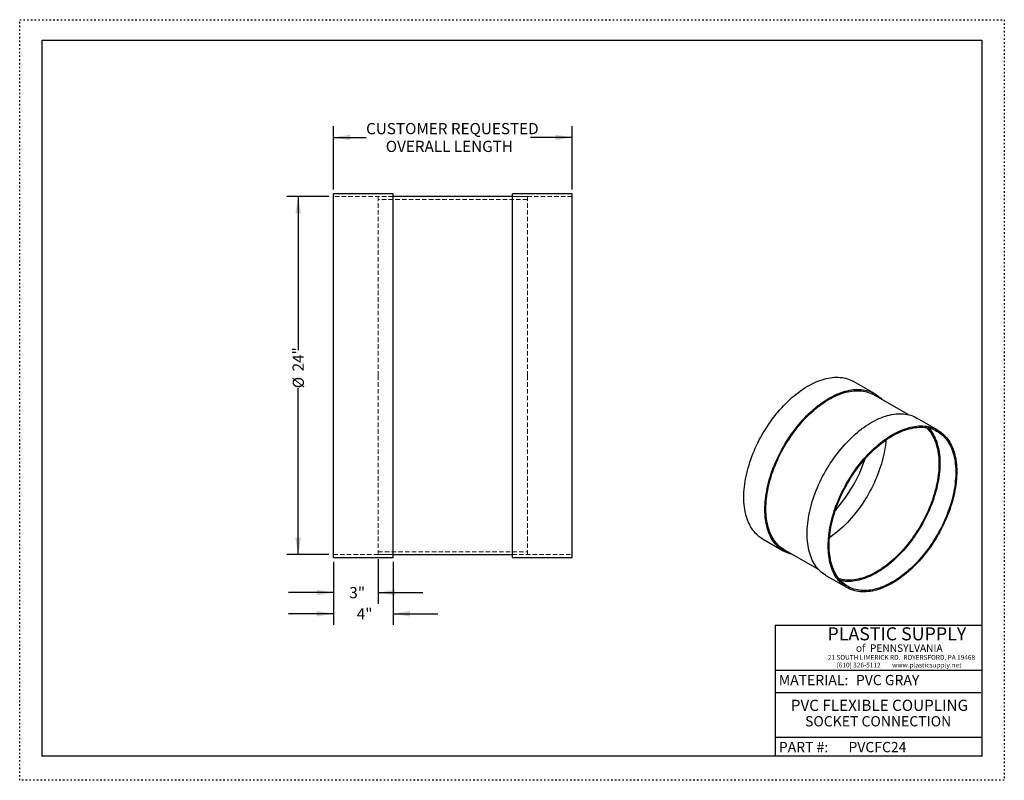
# Model space of a CAD drawing. Units: inches. Extents: x 0 to 66, y 0 to 51.
import ezdxf

# ---------------------------------------------------------------- set-up
doc = ezdxf.new("R2010")
doc.units = ezdxf.units.IN
doc.header["$LTSCALE"] = 6
doc.header["$MEASUREMENT"] = 0
doc.linetypes.add('DOT2', pattern=[0.025, 0, -0.025])
doc.linetypes.add('HIDDEN', pattern=[0.075, 0.05, -0.025])
doc.layers.add('62', color=7, linetype='Continuous')
doc.styles.add('SLDTEXTSTYLE0', font='TXT', dxfattribs={"width": 0.75})
doc.styles.add('SLDTEXTSTYLE1', font='TXT', dxfattribs={"width": 0.7})
doc.styles.add('SLDTEXTSTYLE2', font='TXT', dxfattribs={"width": 0.697674})
doc.dimstyles.new('SLDDIMSTYLE0', dxfattribs={"dimtxt": 0.75, "dimasz": 1.125, "dimexe": 0, "dimexo": 0.0625, "dimgap": 0.1875, "dimtad": 0, "dimdec": 0, "dimrnd": 1e-09, "dimzin": 12, "dimdsep": 46, "dimlunit": 5, "dimtxsty": 'SLDTEXTSTYLE0', "dimsah": 1, "dimcen": 0.09, "dimadec": 0, "dimazin": 3, "dimtfac": 1, "dimtdec": 0, "dimtmove": 0, "dimatfit": 0, "dimfxl": 0, "dimfrac": 2, "dimtolj": 1, "dimtzin": 12, "dimarcsym": 0})
doc.dimstyles.new('SLDDIMSTYLE1', dxfattribs={"dimtxt": 0.75, "dimasz": 1.125, "dimexe": 0, "dimexo": 0.0625, "dimgap": 0.1875, "dimtad": 0, "dimdec": 0, "dimrnd": 1e-09, "dimzin": 12, "dimdsep": 46, "dimlunit": 5, "dimtxsty": 'SLDTEXTSTYLE0', "dimsah": 1, "dimcen": 0.09, "dimadec": 0, "dimazin": 3, "dimtfac": 1, "dimtdec": 0, "dimtofl": 0, "dimtmove": 0, "dimatfit": 3, "dimfxl": 0, "dimfrac": 2, "dimtolj": 1, "dimtzin": 12, "dimarcsym": 0})

# ---------------------------------------------------------------- blocks, each defined once
blk = doc.blocks.new('_D')
at = {"layer": '62'}
for p, q in [((21.029, 14.649), (21.029, 11.837)), ((24.029, 14.837), (24.029, 11.837)), ((21.029, 12.587), (18.029, 12.587)), ((24.029, 12.587), (27.029, 12.587))]:
    blk.add_line(p, q, dxfattribs=at)
for points in [[(21.029, 12.587), (19.904, 12.775), (19.904, 12.4)], [(24.029, 12.587), (25.154, 12.4), (25.154, 12.775)]]:
    blk.add_solid(points, dxfattribs=at)
at = {"layer": '62', "insert": (22.097, 12.959), "char_height": 0.75, "attachment_point": 1, "style": 'SLDTEXTSTYLE0'}
blk.add_mtext('3"', dxfattribs=at)
blk = doc.blocks.new('_D_1')
at = {"layer": '62'}
for p, q in [((21.029, 14.649), (21.029, 10.42)), ((25.029, 14.649), (25.029, 10.42)), ((21.029, 11.17), (18.029, 11.17)), ((25.029, 11.17), (28.029, 11.17))]:
    blk.add_line(p, q, dxfattribs=at)
for points in [[(21.029, 11.17), (19.904, 11.357), (19.904, 10.982)], [(25.029, 11.17), (26.154, 10.982), (26.154, 11.357)]]:
    blk.add_solid(points, dxfattribs=at)
at = {"layer": '62', "insert": (22.597, 11.541), "char_height": 0.75, "attachment_point": 1, "style": 'SLDTEXTSTYLE0'}
blk.add_mtext('4"', dxfattribs=at)
blk = doc.blocks.new('_D_2')
at = {"layer": '62'}
for p, q in [((20.729, 39.137), (17.917, 39.137)), ((18.667, 39.137), (18.667, 28.836)), ((18.667, 15.137), (18.667, 26.287)), ((20.729, 15.137), (17.917, 15.137))]:
    blk.add_line(p, q, dxfattribs=at)
for points in [[(18.667, 39.137), (18.479, 38.012), (18.854, 38.012)], [(18.667, 15.137), (18.854, 16.262), (18.479, 16.262)]]:
    blk.add_solid(points, dxfattribs=at)
at = {"layer": '62', "char_height": 0.75, "attachment_point": 1, "rotation": 90, "style": 'SLDTEXTSTYLE0'}
for s, insert in [('24"', (18.289, 27.418)), ('%%c', (18.301, 26.287))]:
    blk.add_mtext(s, dxfattribs=dict(at, insert=insert))
blk = doc.blocks.new('_D_3')
at = {"layer": '62'}
for p, q in [((21.029, 39.624), (21.029, 43.854)), ((37.029, 39.624), (37.029, 43.854)), ((21.029, 43.104), (23.22, 43.104)), ((37.029, 43.104), (34.231, 43.104))]:
    blk.add_line(p, q, dxfattribs=at)
for points in [[(21.029, 43.104), (22.154, 42.917), (22.154, 43.292)], [(37.029, 43.104), (35.904, 43.292), (35.904, 42.917)]]:
    blk.add_solid(points, dxfattribs=at)
at = {"layer": '62', "char_height": 0.75, "attachment_point": 1, "style": 'SLDTEXTSTYLE0'}
for s, insert in [('CUSTOMER REQUESTED', (23.22, 44.071)), ('OVERALL LENGTH', (24.539, 42.88))]:
    blk.add_mtext(s, dxfattribs=dict(at, insert=insert))

msp = doc.modelspace()

# ---------------------------------------------------------------- linework, layer by layer
at = {"color": 7, "linetype": 'Continuous', "lineweight": 25}
for p, q in [((25.029, 39.324), (21.029, 39.324)), ((21.029, 27.137), (21.029, 39.324)), ((25.029, 27.137), (25.029, 39.324)), ((33.029, 39.137), (25.029, 39.137)), ((37.029, 39.324), (33.029, 39.324)), ((33.029, 27.137), (33.029, 39.324)), ((37.029, 27.137), (37.029, 39.324)), ((21.029, 14.949), (21.029, 27.137)), ((25.029, 14.949), (25.029, 27.137)), ((33.029, 14.949), (33.029, 27.137)), ((37.029, 14.949), (37.029, 27.137)), ((57.308, 25.925), (55.894, 26.741)), ((59.557, 24.518), (57.261, 25.844)), ((61.55, 23.476), (60.136, 24.292)), ((49.8, 16.186), (51.215, 15.37)), ((51.261, 15.451), (53.557, 14.126)), ((21.029, 14.949), (25.029, 14.949)), ((25.029, 15.137), (33.029, 15.137)), ((33.029, 14.949), (37.029, 14.949)), ((54.043, 13.737), (55.457, 12.921))]:
    msp.add_line(p, q, dxfattribs=at)
at = {"color": 7, "linetype": 'HIDDEN', "lineweight": 18}
for p, q in [((25.029, 39.137), (21.029, 39.137)), ((24.029, 27.137), (24.029, 39.137)), ((25.029, 39.137), (24.029, 39.137)), ((34.029, 38.949), (24.029, 38.949)), ((34.029, 39.137), (33.029, 39.137)), ((37.029, 39.137), (33.029, 39.137)), ((34.029, 27.137), (34.029, 39.137)), ((24.029, 15.137), (24.029, 27.137)), ((34.029, 15.137), (34.029, 27.137)), ((24.029, 15.324), (34.029, 15.324)), ((21.029, 15.137), (25.029, 15.137)), ((24.029, 15.137), (25.029, 15.137)), ((33.029, 15.137), (34.029, 15.137)), ((33.029, 15.137), (37.029, 15.137))]:
    msp.add_line(p, q, dxfattribs=at)
at = {"color": 7, "linetype": 'Continuous', "lineweight": 25, "flags": 128}
for points in [[(48.538, 18.976), (48.54, 19.146), (48.548, 19.318), (48.56, 19.493), (48.577, 19.669), (48.599, 19.848), (48.626, 20.029), (48.658, 20.211), (48.694, 20.395), (48.736, 20.58), (48.782, 20.766), (48.832, 20.953), (48.887, 21.14), (48.947, 21.328), (49.011, 21.516), (49.079, 21.704), (49.152, 21.891), (49.229, 22.078), (49.31, 22.265), (49.395, 22.45), (49.485, 22.635), (49.578, 22.818), (49.674, 22.999), (49.774, 23.179), (49.878, 23.357), (49.985, 23.532), (50.096, 23.705), (50.209, 23.876), (50.326, 24.044), (50.445, 24.209), (50.568, 24.371), (50.692, 24.529), (50.82, 24.684), (50.949, 24.836), (51.081, 24.983), (51.215, 25.127), (51.35, 25.266), (51.488, 25.401), (51.627, 25.532), (51.767, 25.657), (51.908, 25.778), (52.051, 25.895), (52.194, 26.006), (52.339, 26.112), (52.483, 26.212), (52.629, 26.307), (52.774, 26.397), (52.92, 26.481), (53.065, 26.559), (53.21, 26.632), (53.355, 26.698), (53.499, 26.759), (53.643, 26.814), (53.786, 26.862), (53.927, 26.904), (54.067, 26.941), (54.206, 26.97), (54.343, 26.994), (54.479, 27.011), (54.613, 27.022), (54.745, 27.027), (54.874, 27.025), (55.001, 27.017), (55.126, 27.002), (55.248, 26.982), (55.368, 26.955), (55.484, 26.921), (55.598, 26.882), (55.708, 26.836), (55.816, 26.784), (55.894, 26.741)], [(49.952, 18.16), (49.955, 18.33), (49.962, 18.502), (49.974, 18.676), (49.992, 18.853), (50.014, 19.032), (50.04, 19.213), (50.072, 19.395), (50.109, 19.579), (50.15, 19.764), (50.196, 19.95), (50.246, 20.137), (50.301, 20.324), (50.361, 20.512), (50.425, 20.7), (50.494, 20.887), (50.566, 21.075), (50.643, 21.262), (50.725, 21.448), (50.81, 21.634), (50.899, 21.818), (50.992, 22.001), (51.088, 22.183), (51.189, 22.362), (51.292, 22.54), (51.4, 22.716), (51.51, 22.889), (51.624, 23.06), (51.74, 23.228), (51.86, 23.393), (51.982, 23.554), (52.107, 23.713), (52.234, 23.868), (52.364, 24.019), (52.495, 24.167), (52.629, 24.31), (52.765, 24.45), (52.902, 24.585), (53.041, 24.715), (53.181, 24.841), (53.323, 24.962), (53.465, 25.078), (53.609, 25.189), (53.753, 25.295), (53.898, 25.396), (54.043, 25.491), (54.188, 25.581), (54.334, 25.665), (54.479, 25.743), (54.625, 25.815), (54.769, 25.882), (54.914, 25.943), (55.057, 25.997), (55.2, 26.046), (55.341, 26.088), (55.481, 26.124), (55.62, 26.154), (55.758, 26.178), (55.893, 26.195), (56.027, 26.206), (56.159, 26.21), (56.288, 26.209), (56.416, 26.2), (56.54, 26.186), (56.663, 26.165), (56.782, 26.138), (56.899, 26.105), (57.012, 26.065), (57.123, 26.02), (57.23, 25.968), (57.334, 25.91), (57.434, 25.846), (57.531, 25.776), (57.624, 25.7), (57.713, 25.619), (57.793, 25.536)], [(50.019, 18.198), (50.021, 18.366), (50.028, 18.537), (50.041, 18.709), (50.058, 18.884), (50.08, 19.062), (50.106, 19.24), (50.138, 19.421), (50.174, 19.603), (50.215, 19.786), (50.261, 19.97), (50.311, 20.155), (50.366, 20.341), (50.425, 20.527), (50.489, 20.713), (50.557, 20.899), (50.63, 21.084), (50.706, 21.269), (50.787, 21.454), (50.872, 21.637), (50.96, 21.82), (51.053, 22.001), (51.149, 22.18), (51.248, 22.358), (51.352, 22.534), (51.458, 22.707), (51.568, 22.878), (51.681, 23.047), (51.797, 23.213), (51.915, 23.376), (52.037, 23.535), (52.161, 23.692), (52.287, 23.845), (52.416, 23.994), (52.547, 24.139), (52.679, 24.28), (52.814, 24.417), (52.95, 24.55), (53.088, 24.678), (53.227, 24.802), (53.367, 24.921), (53.509, 25.035), (53.651, 25.144), (53.794, 25.247), (53.937, 25.346), (54.081, 25.438), (54.225, 25.526), (54.369, 25.608), (54.513, 25.684), (54.657, 25.754), (54.8, 25.818), (54.943, 25.877), (55.084, 25.929), (55.225, 25.975), (55.365, 26.015), (55.504, 26.049), (55.641, 26.077), (55.776, 26.098), (55.91, 26.114), (56.041, 26.122), (56.171, 26.125), (56.299, 26.121), (56.424, 26.111), (56.547, 26.095), (56.667, 26.072), (56.784, 26.043), (56.898, 26.008), (57.01, 25.966), (57.118, 25.919), (57.223, 25.865), (57.261, 25.844)], [(52.781, 16.527), (52.783, 16.697), (52.79, 16.869), (52.803, 17.043), (52.82, 17.22), (52.842, 17.399), (52.869, 17.58), (52.901, 17.762), (52.937, 17.946), (52.978, 18.131), (53.024, 18.317), (53.075, 18.504), (53.13, 18.691), (53.19, 18.879), (53.254, 19.067), (53.322, 19.255), (53.395, 19.442), (53.472, 19.629), (53.553, 19.816), (53.638, 20.001), (53.727, 20.185), (53.82, 20.368), (53.917, 20.55), (54.017, 20.73), (54.121, 20.907), (54.228, 21.083), (54.338, 21.256), (54.452, 21.427), (54.569, 21.595), (54.688, 21.76), (54.81, 21.922), (54.935, 22.08), (55.062, 22.235), (55.192, 22.387), (55.324, 22.534), (55.457, 22.678), (55.593, 22.817), (55.73, 22.952), (55.869, 23.082), (56.01, 23.208), (56.151, 23.329), (56.294, 23.445), (56.437, 23.556), (56.581, 23.662), (56.726, 23.763), (56.871, 23.858), (57.017, 23.948), (57.162, 24.032), (57.308, 24.11), (57.453, 24.183), (57.598, 24.249), (57.742, 24.31), (57.886, 24.364), (58.028, 24.413), (58.17, 24.455), (58.31, 24.491), (58.449, 24.521), (58.586, 24.545), (58.722, 24.562), (58.855, 24.573), (58.987, 24.578), (59.117, 24.576), (59.244, 24.568), (59.369, 24.553), (59.491, 24.532), (59.611, 24.505), (59.727, 24.472), (59.841, 24.433), (59.951, 24.387), (60.058, 24.335), (60.136, 24.292)], [(54.195, 15.711), (54.197, 15.88), (54.205, 16.052), (54.217, 16.227), (54.234, 16.404), (54.256, 16.583), (54.283, 16.763), (54.315, 16.946), (54.351, 17.129), (54.392, 17.314), (54.438, 17.5), (54.489, 17.687), (54.544, 17.875), (54.604, 18.062), (54.668, 18.25), (54.736, 18.438), (54.809, 18.626), (54.886, 18.813), (54.967, 18.999), (55.052, 19.185), (55.141, 19.369), (55.234, 19.552), (55.331, 19.733), (55.431, 19.913), (55.535, 20.091), (55.642, 20.267), (55.753, 20.44), (55.866, 20.61), (55.983, 20.778), (56.102, 20.943), (56.225, 21.105), (56.349, 21.264), (56.477, 21.419), (56.606, 21.57), (56.738, 21.718), (56.872, 21.861), (57.007, 22), (57.145, 22.135), (57.283, 22.266), (57.424, 22.392), (57.565, 22.513), (57.708, 22.629), (57.851, 22.74), (57.996, 22.846), (58.14, 22.947), (58.286, 23.042), (58.431, 23.131), (58.577, 23.215), (58.722, 23.294), (58.867, 23.366), (59.012, 23.433), (59.156, 23.493), (59.3, 23.548), (59.442, 23.596), (59.584, 23.639), (59.724, 23.675), (59.863, 23.705), (60, 23.728), (60.136, 23.746), (60.27, 23.757), (60.401, 23.761), (60.531, 23.759), (60.658, 23.751), (60.783, 23.737), (60.905, 23.716), (61.025, 23.689), (61.141, 23.656), (61.255, 23.616), (61.365, 23.57), (61.473, 23.519), (61.576, 23.461), (61.677, 23.397), (61.773, 23.327), (61.866, 23.251), (61.955, 23.17), (62.04, 23.082), (62.122, 22.99), (62.199, 22.892), (62.271, 22.788), (62.34, 22.679), (62.404, 22.565), (62.464, 22.446), (62.519, 22.323), (62.569, 22.194), (62.615, 22.061), (62.656, 21.924), (62.693, 21.782), (62.725, 21.637), (62.751, 21.487), (62.773, 21.333), (62.791, 21.176), (62.803, 21.016), (62.81, 20.852), (62.813, 20.686), (62.81, 20.516), (62.803, 20.344), (62.791, 20.17), (62.773, 19.993), (62.751, 19.814), (62.725, 19.633), (62.693, 19.451), (62.656, 19.267), (62.615, 19.082), (62.569, 18.896), (62.519, 18.709), (62.464, 18.522), (62.404, 18.334), (62.34, 18.146), (62.271, 17.959), (62.199, 17.771), (62.122, 17.584), (62.04, 17.397), (61.955, 17.212), (61.866, 17.028), (61.773, 16.845), (61.677, 16.663), (61.576, 16.483), (61.473, 16.306), (61.365, 16.13), (61.255, 15.957), (61.141, 15.786), (61.025, 15.618), (60.905, 15.453), (60.783, 15.291), (60.658, 15.133), (60.531, 14.978), (60.401, 14.827), (60.27, 14.679), (60.136, 14.536), (60, 14.396), (59.863, 14.261), (59.724, 14.131), (59.584, 14.005), (59.442, 13.884), (59.3, 13.768), (59.156, 13.657), (59.012, 13.551), (58.867, 13.45), (58.722, 13.355), (58.577, 13.265), (58.431, 13.181), (58.286, 13.103), (58.14, 13.03), (57.996, 12.964), (57.851, 12.903), (57.708, 12.849), (57.565, 12.8), (57.424, 12.758), (57.283, 12.722), (57.145, 12.692), (57.007, 12.668), (56.872, 12.651), (56.738, 12.64), (56.606, 12.636), (56.477, 12.637), (56.349, 12.645), (56.225, 12.66), (56.102, 12.681), (55.983, 12.708), (55.866, 12.741), (55.753, 12.781), (55.642, 12.826), (55.535, 12.878), (55.431, 12.936), (55.331, 13), (55.234, 13.07), (55.141, 13.146), (55.052, 13.227), (54.967, 13.314), (54.886, 13.407), (54.809, 13.505), (54.736, 13.609), (54.668, 13.717), (54.604, 13.831), (54.544, 13.95), (54.489, 14.074), (54.438, 14.202), (54.392, 14.335), (54.351, 14.473), (54.315, 14.614), (54.283, 14.76), (54.256, 14.91), (54.234, 15.063), (54.217, 15.22), (54.205, 15.381), (54.197, 15.544), (54.195, 15.711)], [(54.261, 15.749), (54.264, 15.917), (54.271, 16.087), (54.283, 16.26), (54.3, 16.435), (54.322, 16.612), (54.349, 16.791), (54.381, 16.972), (54.417, 17.154), (54.458, 17.337), (54.504, 17.521), (54.554, 17.706), (54.609, 17.892), (54.668, 18.078), (54.732, 18.264), (54.8, 18.449), (54.872, 18.635), (54.949, 18.82), (55.03, 19.005), (55.114, 19.188), (55.203, 19.371), (55.295, 19.552), (55.391, 19.731), (55.491, 19.909), (55.594, 20.084), (55.701, 20.258), (55.811, 20.429), (55.923, 20.598), (56.039, 20.763), (56.158, 20.926), (56.279, 21.086), (56.403, 21.242), (56.53, 21.395), (56.658, 21.544), (56.789, 21.69), (56.922, 21.831), (57.057, 21.968), (57.193, 22.101), (57.331, 22.229), (57.47, 22.353), (57.61, 22.472), (57.751, 22.586), (57.894, 22.694), (58.036, 22.798), (58.18, 22.896), (58.324, 22.989), (58.468, 23.077), (58.612, 23.158), (58.756, 23.234), (58.899, 23.305), (59.043, 23.369), (59.185, 23.427), (59.327, 23.48), (59.468, 23.526), (59.608, 23.566), (59.746, 23.6), (59.883, 23.628), (60.019, 23.649), (60.152, 23.664), (60.284, 23.673), (60.414, 23.676), (60.541, 23.672), (60.667, 23.662), (60.789, 23.645), (60.909, 23.623), (61.027, 23.594), (61.141, 23.559), (61.252, 23.517), (61.36, 23.47), (61.465, 23.416), (61.567, 23.357), (61.665, 23.291), (61.759, 23.22), (61.85, 23.142), (61.936, 23.06), (62.019, 22.971), (62.098, 22.877), (62.172, 22.778), (62.242, 22.673), (62.308, 22.563), (62.37, 22.448), (62.427, 22.328), (62.48, 22.204), (62.528, 22.075), (62.571, 21.941), (62.61, 21.803), (62.643, 21.661), (62.673, 21.515), (62.697, 21.365), (62.717, 21.211), (62.731, 21.054), (62.741, 20.894), (62.746, 20.73), (62.746, 20.564), (62.741, 20.395), (62.731, 20.223), (62.717, 20.049), (62.697, 19.873), (62.673, 19.695), (62.643, 19.515), (62.61, 19.334), (62.571, 19.151), (62.528, 18.968), (62.48, 18.783), (62.427, 18.598), (62.37, 18.412), (62.308, 18.226), (62.242, 18.04), (62.172, 17.854), (62.098, 17.669), (62.019, 17.484), (61.936, 17.3), (61.85, 17.117), (61.759, 16.935), (61.665, 16.755), (61.567, 16.577), (61.465, 16.4), (61.36, 16.225), (61.252, 16.053), (61.141, 15.883), (61.027, 15.716), (60.909, 15.551), (60.789, 15.39), (60.667, 15.232), (60.541, 15.077), (60.414, 14.926), (60.284, 14.779), (60.152, 14.636), (60.019, 14.497), (59.883, 14.362), (59.746, 14.231), (59.608, 14.105), (59.468, 13.984), (59.327, 13.867), (59.185, 13.756), (59.043, 13.65), (58.899, 13.549), (58.756, 13.453), (58.612, 13.363), (58.468, 13.278), (58.324, 13.2), (58.18, 13.126), (58.036, 13.059), (57.894, 12.998), (57.751, 12.942), (57.61, 12.893), (57.47, 12.85), (57.331, 12.813), (57.193, 12.782), (57.057, 12.757), (56.922, 12.739), (56.789, 12.727), (56.658, 12.721), (56.53, 12.722), (56.403, 12.729), (56.279, 12.742), (56.158, 12.762), (56.039, 12.788), (55.923, 12.82), (55.811, 12.858), (55.701, 12.902), (55.594, 12.953), (55.491, 13.01), (55.391, 13.072), (55.295, 13.141), (55.203, 13.215), (55.114, 13.295), (55.03, 13.381), (54.949, 13.472), (54.872, 13.569), (54.8, 13.671), (54.732, 13.778), (54.668, 13.89), (54.609, 14.008), (54.554, 14.13), (54.504, 14.257), (54.458, 14.388), (54.417, 14.524), (54.381, 14.664), (54.349, 14.808), (54.322, 14.956), (54.3, 15.108), (54.283, 15.263), (54.271, 15.422), (54.264, 15.584), (54.261, 15.749)], [(60.768, 23.649), (60.805, 23.613), (60.888, 23.526), (60.967, 23.433), (61.042, 23.335), (61.113, 23.232), (61.179, 23.123), (61.241, 23.01), (61.298, 22.891), (61.351, 22.768), (61.399, 22.64), (61.443, 22.507), (61.482, 22.37), (61.516, 22.229), (61.545, 22.084), (61.57, 21.935), (61.589, 21.782), (61.604, 21.626), (61.614, 21.467), (61.619, 21.304), (61.619, 21.138), (61.614, 20.97), (61.604, 20.799), (61.589, 20.626), (61.57, 20.451), (61.545, 20.273), (61.516, 20.094), (61.482, 19.914), (61.443, 19.732), (61.399, 19.549), (61.351, 19.365), (61.298, 19.181), (61.241, 18.996), (61.179, 18.811), (61.113, 18.626), (61.042, 18.441), (60.967, 18.257), (60.888, 18.073), (60.805, 17.89), (60.718, 17.708), (60.627, 17.528), (60.532, 17.349), (60.434, 17.171), (60.332, 16.996), (60.227, 16.823), (60.118, 16.652), (60.007, 16.484), (59.892, 16.318), (59.775, 16.155), (59.654, 15.996), (59.531, 15.84), (59.406, 15.687), (59.278, 15.538), (59.148, 15.393), (59.016, 15.252), (58.883, 15.115), (58.747, 14.982), (58.61, 14.854), (58.472, 14.731), (58.332, 14.612), (58.192, 14.498), (58.05, 14.39), (57.908, 14.286), (57.765, 14.188), (57.622, 14.096), (57.479, 14.009), (57.336, 13.927), (57.192, 13.852), (57.049, 13.782), (56.907, 13.718), (56.765, 13.66), (56.624, 13.609), (56.484, 13.563), (56.345, 13.524), (56.207, 13.49), (56.071, 13.464), (55.936, 13.443), (55.804, 13.429), (55.673, 13.421), (55.544, 13.419), (55.417, 13.424), (55.293, 13.435), (55.172, 13.452), (55.053, 13.476), (54.936, 13.506), (54.916, 13.512)], [(60.926, 23.619), (60.958, 23.583), (61.037, 23.489), (61.111, 23.39), (61.182, 23.285), (61.248, 23.175), (61.309, 23.06), (61.366, 22.941), (61.419, 22.816), (61.467, 22.687), (61.51, 22.553), (61.549, 22.415), (61.583, 22.273), (61.612, 22.127), (61.636, 21.977), (61.656, 21.824), (61.671, 21.667), (61.68, 21.506), (61.685, 21.343), (61.685, 21.176), (61.68, 21.007), (61.671, 20.836), (61.656, 20.662), (61.636, 20.485), (61.612, 20.307), (61.583, 20.128), (61.549, 19.946), (61.51, 19.764), (61.467, 19.58), (61.419, 19.395), (61.366, 19.21), (61.309, 19.024), (61.248, 18.838), (61.182, 18.652), (61.111, 18.467), (61.037, 18.281), (60.958, 18.096), (60.876, 17.912), (60.789, 17.729), (60.698, 17.548), (60.604, 17.367), (60.506, 17.189), (60.405, 17.012), (60.3, 16.838), (60.192, 16.665), (60.08, 16.495), (59.966, 16.328), (59.849, 16.164), (59.729, 16.002), (59.606, 15.844), (59.481, 15.69), (59.353, 15.539), (59.223, 15.391), (59.092, 15.248), (58.958, 15.109), (58.823, 14.974), (58.685, 14.843), (58.547, 14.717), (58.407, 14.596), (58.266, 14.48), (58.125, 14.368), (57.982, 14.262), (57.839, 14.161), (57.695, 14.066), (57.551, 13.975), (57.407, 13.891), (57.263, 13.812), (57.119, 13.739), (56.976, 13.671), (56.833, 13.61), (56.691, 13.555), (56.549, 13.505), (56.409, 13.462), (56.27, 13.425), (56.132, 13.394), (55.996, 13.37), (55.861, 13.351), (55.728, 13.339), (55.598, 13.334), (55.469, 13.334), (55.343, 13.341), (55.219, 13.355), (55.097, 13.374), (55.021, 13.39)], [(58.067, 22.819), (58.054, 22.667), (58.034, 22.492), (58.01, 22.314), (57.98, 22.135), (57.946, 21.955), (57.907, 21.773), (57.864, 21.59), (57.815, 21.406), (57.763, 21.222), (57.705, 21.037), (57.643, 20.852), (57.577, 20.667), (57.506, 20.482), (57.432, 20.298), (57.352, 20.114), (57.269, 19.931), (57.182, 19.749), (57.091, 19.569), (56.997, 19.39), (56.899, 19.212), (56.797, 19.037), (56.691, 18.864), (56.583, 18.693), (56.471, 18.525), (56.357, 18.359), (56.239, 18.196), (56.119, 18.037), (55.996, 17.881), (55.87, 17.728), (55.743, 17.579), (55.613, 17.434), (55.481, 17.293), (55.347, 17.156), (55.212, 17.023), (55.075, 16.895), (54.937, 16.772), (54.797, 16.653), (54.656, 16.539), (54.515, 16.431), (54.373, 16.327), (54.284, 16.266)], [(49.8, 16.186), (49.774, 16.202), (49.674, 16.266), (49.578, 16.335), (49.485, 16.411), (49.395, 16.493), (49.31, 16.58), (49.229, 16.673), (49.152, 16.771), (49.079, 16.874), (49.011, 16.983), (48.947, 17.097), (48.887, 17.216), (48.832, 17.34), (48.782, 17.468), (48.736, 17.601), (48.694, 17.738), (48.658, 17.88), (48.626, 18.026), (48.599, 18.175), (48.577, 18.329), (48.56, 18.486), (48.548, 18.646), (48.54, 18.81), (48.538, 18.976)], [(51.794, 15.144), (51.74, 15.157), (51.624, 15.19), (51.51, 15.23), (51.4, 15.275), (51.292, 15.327), (51.189, 15.385), (51.088, 15.449), (50.992, 15.519), (50.899, 15.595), (50.81, 15.676), (50.725, 15.763), (50.643, 15.856), (50.566, 15.954), (50.494, 16.058), (50.425, 16.167), (50.361, 16.281), (50.301, 16.399), (50.246, 16.523), (50.196, 16.652), (50.15, 16.785), (50.109, 16.922), (50.072, 17.064), (50.04, 17.209), (50.014, 17.359), (49.992, 17.512), (49.974, 17.669), (49.962, 17.83), (49.955, 17.993), (49.952, 18.16)], [(51.261, 15.451), (51.248, 15.459), (51.149, 15.521), (51.053, 15.59), (50.96, 15.664), (50.872, 15.744), (50.787, 15.83), (50.706, 15.921), (50.63, 16.018), (50.557, 16.12), (50.489, 16.227), (50.425, 16.34), (50.366, 16.457), (50.311, 16.579), (50.261, 16.706), (50.215, 16.838), (50.174, 16.973), (50.138, 17.113), (50.106, 17.258), (50.08, 17.406), (50.058, 17.557), (50.041, 17.713), (50.028, 17.871), (50.021, 18.033), (50.019, 18.198)], [(54.043, 13.737), (54.017, 13.752), (53.917, 13.816), (53.82, 13.886), (53.727, 13.962), (53.638, 14.043), (53.553, 14.131), (53.472, 14.223), (53.395, 14.322), (53.322, 14.425), (53.254, 14.534), (53.19, 14.648), (53.13, 14.767), (53.075, 14.89), (53.024, 15.019), (52.978, 15.152), (52.937, 15.289), (52.901, 15.431), (52.869, 15.577), (52.842, 15.726), (52.82, 15.88), (52.803, 16.037), (52.79, 16.197), (52.783, 16.361), (52.781, 16.527)]]:
    msp.add_lwpolyline(points, dxfattribs=at)
at = {"color": 7, "linetype": 'Continuous', "lineweight": 25}
msp.add_arc((47.054, 24.808), 10.154, 318.63544, 341.36993, dxfattribs=at)
at = {"layer": '62', "color": 2, "linetype": 'DOT2', "true_color": 0xffff00}
for p, q in [((0, 51), (66, 51)), ((0, 0), (0, 51)), ((66, 51), (66, 0)), ((66, 0), (0, 0))]:
    msp.add_line(p, q, dxfattribs=at)
at = {"layer": '62', "color": 7, "linetype": 'Continuous'}
for p, q in [((1.5, 49.63), (64.5, 49.63)), ((1.5, 1.629), (1.5, 49.63)), ((64.5, 49.63), (64.5, 1.629)), ((50.649, 10.393), (64.5, 10.393)), ((50.649, 10.393), (50.649, 1.629)), ((50.649, 7.393), (64.5, 7.393)), ((50.649, 5.893), (64.424, 5.893)), ((50.649, 2.893), (64.5, 2.893)), ((64.5, 1.629), (1.5, 1.629))]:
    msp.add_line(p, q, dxfattribs=at)

# ---------------------------------------------------------------- texts
at = {"layer": '62', "color": 7}
for s, insert, char_height, attachment_point, style in [('PLASTIC SUPPLY', (54.148, 10.26), 0.875, 1, 'SLDTEXTSTYLE1'), ('of  PENNSYLVANIA', (56.053, 9.113), 0.5, 1, 'SLDTEXTSTYLE0'), ('21 SOUTH LIMERICK RD.  ROYERSFORD, PA 19468', (54.17, 8.402), 0.318, 1, 'SLDTEXTSTYLE0'), ('(610) 326-5112        www.plasticsupply.net', (54.759, 7.886), 0.318, 1, 'SLDTEXTSTYLE2'), ('PVC GRAY', (56.053, 7.065), 0.6875, 1, 'SLDTEXTSTYLE0'), ('SOCKET CONNECTION', (57.544, 4.303), 0.6875, 2, 'SLDTEXTSTYLE0'), ('PVCFC24', (55.552, 2.571), 0.6875, 1, 'SLDTEXTSTYLE0')]:
    msp.add_mtext(s, dxfattribs=dict(at, insert=insert, char_height=char_height, attachment_point=attachment_point, style=style))
at = {"layer": '62', "attachment_point": 1, "style": 'SLDTEXTSTYLE0'}
for s, insert, char_height in [('MATERIAL:', (50.886, 7.065), 0.6875), ('PVC FLEXIBLE COUPLING', (51.689, 5.403), 0.75), ('PART #:', (50.886, 2.571), 0.6875)]:
    msp.add_mtext(s, dxfattribs=dict(at, insert=insert, char_height=char_height))

# ---------------------------------------------------------------- dimensions: what is measured, and where the dimension line sits
at = {"layer": '62'}
dim = msp.add_linear_dim(base=(37.029, 43.104), p1=(21.029, 39.324), p2=(37.029, 39.324), text='CUSTOMER REQUESTED\\POVERALL LENGTH', dimstyle='SLDDIMSTYLE1', dxfattribs=at)
dim.commit()
dim.dimension.update_dxf_attribs({"geometry": '_D_3', "text_midpoint": (28.726, 43.104), "dimtype": 160})
dim = msp.add_linear_dim(base=(18.667, 39.137), p1=(21.029, 15.137), p2=(21.029, 39.137), angle=90, text='%%c<>', dimstyle='SLDDIMSTYLE1', dxfattribs=at)
dim.commit()
dim.dimension.update_dxf_attribs({"geometry": '_D_2', "text_midpoint": (18.667, 27.561), "dimtype": 160})
for base, p1, picture, middle in [((21.029, 12.587), (24.029, 15.137), '_D', (22.529, 12.587)), ((21.029, 11.17), (25.029, 14.949), '_D_1', (23.029, 11.17))]:
    dim = msp.add_linear_dim(base=base, p1=p1, p2=(21.029, 14.949), dimstyle='SLDDIMSTYLE0', dxfattribs=at)
    dim.commit()
    dim.dimension.update_dxf_attribs({"geometry": picture, "text_midpoint": middle, "dimtype": 160})

doc.saveas('drawing.dxf')
